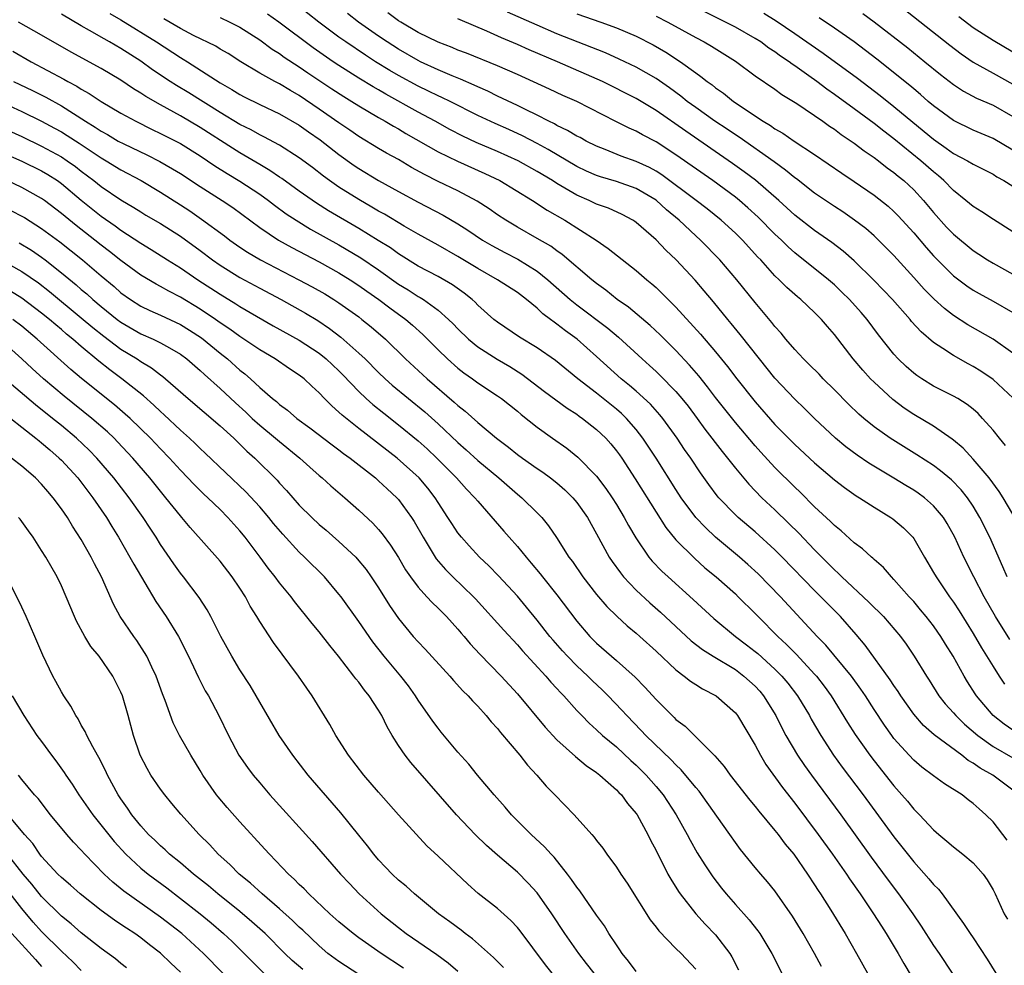
# Model space of a CAD drawing. Units: inches. Extents: x 2580000 to 2583000, y 1509000 to 1512000.
# Drawn here: x 2580561 to 2580660, y 1509076 to 1509171 of the extents above; entities that cross this region are included whole.
import ezdxf

# ---------------------------------------------------------------- set-up
doc = ezdxf.new("R2010")
doc.units = ezdxf.units.IN
doc.header["$MEASUREMENT"] = 0
doc.layers.add('LD25801509_2ft', color=132, linetype='Continuous')

msp = doc.modelspace()

# ---------------------------------------------------------------- linework, layer by layer
at = {"layer": 'LD25801509_2ft'}
for points, elevation in [([(2580646.85, 1509174.85), (2580654.656, 1509168.657), (2580655.792, 1509167.792), (2580657, 1509166.954), (2580659, 1509165.859), (2580661, 1509164.734)], 8382), ([(2580660.426, 1509115), (2580660.006, 1509116.006), (2580658.678, 1509119), (2580657.683, 1509121), (2580657, 1509122.142), (2580656.439, 1509123), (2580655.8, 1509123.8), (2580654.817, 1509124.817), (2580653.717, 1509125.717), (2580653, 1509126.235), (2580651.323, 1509127.323), (2580648.606, 1509129), (2580647, 1509130.138), (2580645.951, 1509131), (2580645.444, 1509131.444), (2580644.434, 1509132.434), (2580643, 1509133.9), (2580641.877, 1509135), (2580641.451, 1509135.451), (2580640.456, 1509136.456), (2580639.891, 1509137), (2580639, 1509137.954), (2580638.103, 1509139), (2580637.614, 1509139.614), (2580637, 1509140.278), (2580636.689, 1509140.689), (2580635, 1509142.701), (2580633.144, 1509145), (2580631.438, 1509147), (2580629.486, 1509149), (2580629, 1509149.432), (2580627.323, 1509151), (2580626.049, 1509152.049), (2580625, 1509153.018), (2580623, 1509154.221), (2580621, 1509154.919), (2580619.381, 1509155.381), (2580619, 1509155.511), (2580617.972, 1509155.972), (2580617, 1509156.438), (2580614.128, 1509158.128), (2580613, 1509158.74), (2580611.518, 1509159.518), (2580610.148, 1509160.148), (2580608.759, 1509160.759), (2580607, 1509161.586), (2580604.206, 1509163), (2580603.396, 1509163.396), (2580603, 1509163.561), (2580602.039, 1509164.039), (2580601, 1509164.521), (2580599, 1509165.608), (2580598.121, 1509166.121), (2580596.689, 1509167), (2580595.663, 1509167.664), (2580593.683, 1509169), (2580593, 1509169.486), (2580590.982, 1509170.982), (2580588.749, 1509172.749)], 8404), ([(2580661, 1509149.84), (2580659.066, 1509151.065), (2580657.86, 1509151.86), (2580657, 1509152.376), (2580656.27, 1509153), (2580655, 1509154.01), (2580654.041, 1509155), (2580653.487, 1509155.487), (2580653, 1509155.872), (2580651.734, 1509157), (2580649, 1509159.216), (2580647.985, 1509159.985), (2580647, 1509160.783), (2580645, 1509162.263), (2580643, 1509163.709), (2580642.233, 1509164.233), (2580641.226, 1509165), (2580640.406, 1509165.594), (2580639, 1509166.593), (2580638.748, 1509166.748), (2580638.428, 1509167), (2580637.572, 1509167.573), (2580637, 1509167.997), (2580636.387, 1509168.387), (2580635.557, 1509169), (2580635, 1509169.353), (2580633, 1509170.481), (2580632.003, 1509171), (2580627.984, 1509173)], 8390), ([(2580661, 1509093.488), (2580658.986, 1509095), (2580657.701, 1509095.7), (2580657, 1509096.208), (2580656.484, 1509096.485), (2580655.841, 1509097), (2580653.056, 1509099.056), (2580651.989, 1509099.989), (2580651, 1509101.143), (2580649.697, 1509103), (2580649.431, 1509103.431), (2580649, 1509104.041), (2580648.626, 1509104.626), (2580646.112, 1509108.112), (2580645.19, 1509109.19), (2580643.603, 1509111), (2580642.303, 1509112.302), (2580641.632, 1509113), (2580641, 1509113.622), (2580637.724, 1509117), (2580637, 1509117.727), (2580635, 1509119.559), (2580633.298, 1509121), (2580633, 1509121.28), (2580631.322, 1509123), (2580631.173, 1509123.172), (2580630.325, 1509124.325), (2580629.495, 1509125.495), (2580628.497, 1509127), (2580627.875, 1509127.875), (2580627.125, 1509129), (2580625.679, 1509131), (2580625.377, 1509131.377), (2580624.43, 1509132.43), (2580623, 1509133.743), (2580622.329, 1509134.329), (2580621.494, 1509135), (2580619, 1509137.263), (2580617.035, 1509139), (2580615.848, 1509139.848), (2580615, 1509140.522), (2580614.708, 1509140.709), (2580614.346, 1509141), (2580613.57, 1509141.57), (2580613, 1509142.13), (2580611.936, 1509143), (2580611, 1509143.714), (2580609.014, 1509145), (2580607, 1509146.119), (2580605, 1509147.343), (2580603, 1509148.489), (2580601, 1509149.6), (2580599.589, 1509150.412), (2580597.6, 1509151.6), (2580597, 1509151.925), (2580596.33, 1509152.33), (2580595, 1509153.08), (2580593, 1509154.352), (2580592.057, 1509155), (2580591.446, 1509155.445), (2580590.32, 1509156.32), (2580589, 1509157.294), (2580587, 1509158.571), (2580585.425, 1509159.425), (2580585, 1509159.622), (2580584.128, 1509160.128), (2580583, 1509160.673), (2580581, 1509161.884), (2580577.847, 1509163.847), (2580576.6, 1509164.6), (2580575.977, 1509165), (2580574.196, 1509166.195), (2580573, 1509167.047), (2580571, 1509168.332), (2580569.846, 1509169), (2580569.297, 1509169.297), (2580567.841, 1509170.159), (2580567, 1509170.627), (2580565, 1509171.796)], 8414), ([(2580569.877, 1509171.877), (2580571, 1509171.23), (2580574.597, 1509169), (2580577, 1509167.424), (2580577.271, 1509167.271), (2580577.7, 1509167), (2580581, 1509164.875), (2580582.19, 1509164.19), (2580583, 1509163.682), (2580583.447, 1509163.447), (2580585, 1509162.688), (2580587, 1509161.757), (2580589, 1509160.602), (2580589.923, 1509159.923), (2580591.107, 1509159.107), (2580593, 1509157.631), (2580594.534, 1509156.534), (2580595, 1509156.221), (2580597, 1509155.024), (2580599, 1509153.911), (2580601, 1509152.813), (2580603.506, 1509151.506), (2580605, 1509150.63), (2580606.002, 1509150.002), (2580607.496, 1509149), (2580608.439, 1509148.439), (2580609.741, 1509147.741), (2580611.063, 1509147.063), (2580613, 1509145.869), (2580614.085, 1509145), (2580616.345, 1509143), (2580617, 1509142.471), (2580620.117, 1509140.117), (2580621.207, 1509139.207), (2580623.591, 1509137), (2580624.337, 1509136.337), (2580625, 1509135.723), (2580625.372, 1509135.372), (2580627, 1509133.713), (2580627.606, 1509133), (2580628.224, 1509132.224), (2580629.145, 1509131), (2580629.926, 1509129.926), (2580631.66, 1509127.66), (2580632.206, 1509127), (2580633, 1509125.978), (2580634.36, 1509124.36), (2580635.689, 1509123), (2580637, 1509121.764), (2580638.404, 1509120.404), (2580639.405, 1509119.405), (2580641, 1509117.741), (2580642.369, 1509116.369), (2580643, 1509115.712), (2580643.381, 1509115.381), (2580643.742, 1509115), (2580646.461, 1509112.461), (2580647, 1509111.916), (2580647.478, 1509111.478), (2580647.938, 1509111), (2580649.659, 1509109), (2580650.226, 1509108.226), (2580651.058, 1509107), (2580652.274, 1509105), (2580652.565, 1509104.565), (2580653.532, 1509103), (2580654.183, 1509102.183), (2580655, 1509101.288), (2580655.241, 1509101), (2580656.139, 1509100.139), (2580657.459, 1509099), (2580659, 1509097.899), (2580661, 1509096.745)], 8412), ([(2580660.686, 1509108.686), (2580659.255, 1509111), (2580658.103, 1509113), (2580657.07, 1509115), (2580656.065, 1509117), (2580655.132, 1509119), (2580654.376, 1509120.376), (2580654.001, 1509121), (2580653, 1509122.19), (2580652.08, 1509123), (2580651.453, 1509123.453), (2580651, 1509123.754), (2580650.216, 1509124.216), (2580649, 1509124.97), (2580646.472, 1509126.472), (2580645.28, 1509127.28), (2580644.142, 1509128.142), (2580643.122, 1509129), (2580640.973, 1509131), (2580639.989, 1509131.989), (2580639, 1509132.937), (2580637, 1509135.065), (2580635.423, 1509137), (2580633.486, 1509139.486), (2580632.59, 1509140.59), (2580632.235, 1509141), (2580630.781, 1509142.781), (2580629.869, 1509143.87), (2580628.942, 1509144.942), (2580627.033, 1509147), (2580625.987, 1509147.987), (2580625, 1509149.009), (2580623, 1509150.76), (2580622.864, 1509150.864), (2580622.652, 1509151), (2580621.58, 1509151.58), (2580620.213, 1509152.213), (2580619, 1509152.628), (2580618.232, 1509153), (2580617, 1509153.531), (2580615, 1509154.716), (2580614.557, 1509155), (2580613, 1509155.929), (2580611.081, 1509157), (2580609, 1509157.945), (2580606.855, 1509158.855), (2580605.494, 1509159.494), (2580604.178, 1509160.178), (2580602.702, 1509161), (2580601, 1509161.912), (2580597.724, 1509163.724), (2580597, 1509164.155), (2580596.456, 1509164.456), (2580595, 1509165.354), (2580593, 1509166.616), (2580592.426, 1509167), (2580590.406, 1509168.406), (2580586.939, 1509171), (2580585.804, 1509171.803)], 8406), ([(2580661, 1509121.338), (2580660.018, 1509123), (2580659.621, 1509123.621), (2580658.6, 1509125), (2580657, 1509126.898), (2580655.982, 1509127.982), (2580655, 1509128.804), (2580654.892, 1509128.892), (2580653, 1509130.204), (2580651, 1509131.408), (2580650.043, 1509132.043), (2580648.901, 1509132.901), (2580647, 1509134.647), (2580646.649, 1509135), (2580645.861, 1509135.861), (2580644.902, 1509137), (2580643, 1509139.482), (2580642.284, 1509140.284), (2580641.682, 1509141), (2580641, 1509141.677), (2580639.593, 1509143), (2580639.259, 1509143.259), (2580638.2, 1509144.2), (2580637.413, 1509145), (2580637, 1509145.386), (2580635.559, 1509147), (2580635.282, 1509147.282), (2580633.727, 1509149), (2580633, 1509149.714), (2580631.584, 1509151), (2580630.148, 1509152.148), (2580629.04, 1509153), (2580625.588, 1509155.588), (2580625, 1509155.952), (2580624.33, 1509156.33), (2580623, 1509156.945), (2580621.485, 1509157.485), (2580619.853, 1509158.147), (2580619, 1509158.476), (2580617.941, 1509159), (2580617.337, 1509159.337), (2580617, 1509159.504), (2580616.076, 1509160.076), (2580615, 1509160.577), (2580614.737, 1509160.737), (2580614.195, 1509161), (2580613, 1509161.624), (2580611.81, 1509162.189), (2580611, 1509162.597), (2580609, 1509163.527), (2580608.02, 1509164.02), (2580607, 1509164.47), (2580606.648, 1509164.648), (2580605.257, 1509165.257), (2580604.416, 1509165.584), (2580603, 1509166.18), (2580601.235, 1509167), (2580601, 1509167.115), (2580599, 1509168.274), (2580597.872, 1509169), (2580597, 1509169.587), (2580594.983, 1509171), (2580593.857, 1509171.856)], 8402), ([(2580660.259, 1509128.259), (2580659.643, 1509129), (2580659, 1509129.811), (2580657.955, 1509131), (2580657.487, 1509131.487), (2580657, 1509131.921), (2580656.405, 1509132.405), (2580655.452, 1509133), (2580655, 1509133.262), (2580653, 1509134.267), (2580651.819, 1509135), (2580651.325, 1509135.325), (2580651, 1509135.574), (2580650.24, 1509136.24), (2580649.444, 1509137), (2580649, 1509137.485), (2580647.452, 1509139.452), (2580646.298, 1509141), (2580645.696, 1509141.696), (2580644.519, 1509143), (2580643.758, 1509143.758), (2580643, 1509144.469), (2580642.392, 1509145), (2580639, 1509147.722), (2580638.321, 1509148.321), (2580637.647, 1509149), (2580637, 1509149.605), (2580635.312, 1509151.312), (2580634.267, 1509152.267), (2580633.423, 1509153), (2580633, 1509153.339), (2580630.741, 1509155), (2580627, 1509157.613), (2580625, 1509158.903), (2580623.624, 1509159.624), (2580623, 1509159.983), (2580622.288, 1509160.288), (2580620.954, 1509160.954), (2580617, 1509162.985), (2580615.598, 1509163.598), (2580614.233, 1509164.233), (2580611, 1509165.696), (2580609, 1509166.574), (2580605.856, 1509167.855), (2580605, 1509168.175), (2580604.422, 1509168.422), (2580603, 1509168.965), (2580601, 1509169.966), (2580599.237, 1509171), (2580599, 1509171.145), (2580597.927, 1509171.927)], 8400), ([(2580661, 1509137.584), (2580659, 1509138.996), (2580656.458, 1509140.458), (2580655, 1509141.404), (2580654.094, 1509142.094), (2580653.051, 1509143.051), (2580652.055, 1509144.055), (2580651, 1509145.238), (2580649, 1509147.435), (2580648.23, 1509148.23), (2580647, 1509149.422), (2580646.157, 1509150.157), (2580645.023, 1509151.023), (2580643.836, 1509151.835), (2580643, 1509152.375), (2580641, 1509153.739), (2580639.169, 1509155.169), (2580639, 1509155.285), (2580638.072, 1509156.072), (2580636.907, 1509156.907), (2580633.373, 1509159.373), (2580633, 1509159.609), (2580632.18, 1509160.18), (2580630.938, 1509161), (2580629, 1509162.371), (2580628.141, 1509163), (2580627.514, 1509163.515), (2580626.366, 1509164.366), (2580625, 1509165.317), (2580623, 1509166.458), (2580621.274, 1509167.274), (2580619.885, 1509167.885), (2580615, 1509169.829), (2580613, 1509170.677), (2580610.004, 1509172.004)], 8396), ([(2580617, 1509171.84), (2580619.425, 1509171), (2580621, 1509170.419), (2580623, 1509169.567), (2580624.709, 1509168.709), (2580625.979, 1509167.979), (2580627.477, 1509167), (2580629, 1509165.884), (2580629.527, 1509165.527), (2580630.159, 1509165), (2580630.654, 1509164.653), (2580631, 1509164.369), (2580631.815, 1509163.814), (2580632.815, 1509163), (2580635.815, 1509161), (2580636.563, 1509160.563), (2580637, 1509160.243), (2580637.795, 1509159.795), (2580638.925, 1509159), (2580641, 1509157.626), (2580643.742, 1509155.742), (2580645, 1509154.909), (2580647, 1509153.539), (2580648.416, 1509152.416), (2580649, 1509151.895), (2580649.446, 1509151.446), (2580651, 1509149.746), (2580652.245, 1509148.245), (2580653, 1509147.402), (2580653.388, 1509147), (2580655, 1509145.406), (2580656.37, 1509144.37), (2580657, 1509143.954), (2580657.606, 1509143.606), (2580659, 1509142.844), (2580661, 1509141.685)], 8394), ([(2580625, 1509171.589), (2580626.202, 1509171), (2580629, 1509169.457), (2580629.867, 1509169), (2580630.577, 1509168.577), (2580633, 1509167.054), (2580635, 1509165.578), (2580637, 1509164.219), (2580637.7, 1509163.7), (2580638.88, 1509163), (2580639.219, 1509162.781), (2580641.827, 1509161), (2580642.507, 1509160.507), (2580643, 1509160.19), (2580643.673, 1509159.673), (2580644.702, 1509159), (2580645, 1509158.789), (2580645.999, 1509157.999), (2580647, 1509157.334), (2580647.442, 1509157), (2580648.307, 1509156.307), (2580649, 1509155.817), (2580649.439, 1509155.439), (2580649.985, 1509155), (2580651, 1509154.061), (2580651.996, 1509153), (2580653, 1509151.799), (2580654.319, 1509150.319), (2580655, 1509149.59), (2580657, 1509147.945), (2580657.58, 1509147.58), (2580658.44, 1509147), (2580659, 1509146.657), (2580661, 1509145.561)], 8392), ([(2580635.887, 1509171.887), (2580637.126, 1509171.126), (2580639, 1509169.859), (2580641.861, 1509167.86), (2580645.332, 1509165.332), (2580647.608, 1509163.607), (2580649, 1509162.496), (2580650.896, 1509160.896), (2580653, 1509159.17), (2580654.284, 1509158.284), (2580655, 1509157.755), (2580656.432, 1509157), (2580657, 1509156.646), (2580659, 1509155.653), (2580659.395, 1509155.395), (2580660.107, 1509155), (2580661, 1509154.432)], 8388), ([(2580645.881, 1509171.881), (2580647.018, 1509171.019), (2580650.391, 1509168.391), (2580652.137, 1509167), (2580653.71, 1509165.71), (2580655, 1509164.701), (2580656.026, 1509164.026), (2580657.336, 1509163.336), (2580659, 1509162.629), (2580661, 1509161.466)], 8384), ([(2580660.429, 1509088.429), (2580659, 1509090.283), (2580658.28, 1509091), (2580657.588, 1509091.588), (2580657, 1509092.142), (2580656.506, 1509092.506), (2580655.883, 1509093), (2580654.108, 1509094.108), (2580653, 1509094.912), (2580651.813, 1509095.813), (2580651, 1509096.505), (2580650.534, 1509097), (2580649, 1509098.707), (2580648.777, 1509099), (2580648.04, 1509100.04), (2580647, 1509101.626), (2580646.133, 1509103), (2580645.679, 1509103.679), (2580644.718, 1509105), (2580642.115, 1509108.115), (2580641.249, 1509109), (2580637.541, 1509113), (2580635.312, 1509115.312), (2580634.266, 1509116.266), (2580633.422, 1509117), (2580631, 1509119.02), (2580629.974, 1509119.974), (2580629.01, 1509121), (2580627.543, 1509123), (2580627, 1509123.832), (2580624.993, 1509127), (2580624.212, 1509128.212), (2580623.678, 1509129), (2580623, 1509129.864), (2580622.008, 1509131), (2580621.499, 1509131.499), (2580621, 1509131.925), (2580619.676, 1509133), (2580619, 1509133.543), (2580617.112, 1509135), (2580614.851, 1509136.852), (2580613, 1509138.136), (2580611.212, 1509139.212), (2580609, 1509140.702), (2580608.63, 1509141), (2580607, 1509142.442), (2580606.728, 1509142.728), (2580606.426, 1509143), (2580605.638, 1509143.638), (2580604.468, 1509144.468), (2580603, 1509145.307), (2580601, 1509146.353), (2580599, 1509147.608), (2580598.2, 1509148.201), (2580596.972, 1509148.973), (2580595, 1509150.171), (2580591.958, 1509151.958), (2580590.727, 1509152.727), (2580589, 1509153.936), (2580587.222, 1509155.223), (2580587, 1509155.362), (2580586.036, 1509156.037), (2580585, 1509156.63), (2580583, 1509157.812), (2580582.267, 1509158.267), (2580579, 1509160.375), (2580577, 1509161.538), (2580575, 1509162.635), (2580573.501, 1509163.501), (2580573, 1509163.845), (2580572.269, 1509164.27), (2580571, 1509165.133), (2580569, 1509166.333), (2580565.966, 1509167.966), (2580563, 1509169.691), (2580560.655, 1509171)], 8416), ([(2580661, 1509099.537), (2580660.135, 1509100.135), (2580659, 1509101.026), (2580657.338, 1509103), (2580657.2, 1509103.199), (2580656.417, 1509104.417), (2580656.074, 1509105), (2580654.979, 1509107), (2580654.206, 1509108.206), (2580653.732, 1509109), (2580653.434, 1509109.434), (2580653, 1509110.048), (2580652.256, 1509111), (2580651.694, 1509111.694), (2580651, 1509112.506), (2580650.534, 1509113), (2580649, 1509114.756), (2580648.748, 1509115), (2580647.945, 1509115.945), (2580647, 1509116.762), (2580646.885, 1509116.885), (2580646.735, 1509117), (2580645.842, 1509117.842), (2580645, 1509118.444), (2580643.666, 1509119.666), (2580643, 1509120.176), (2580642.598, 1509120.598), (2580641, 1509122.076), (2580639.541, 1509123.541), (2580639, 1509124.05), (2580637, 1509126.045), (2580635.576, 1509127.576), (2580635, 1509128.223), (2580633, 1509130.575), (2580631.925, 1509131.925), (2580631, 1509133.113), (2580630.193, 1509134.193), (2580629.308, 1509135.308), (2580628.384, 1509136.384), (2580627, 1509137.851), (2580625.42, 1509139.42), (2580624.392, 1509140.392), (2580622.22, 1509142.22), (2580621.085, 1509143), (2580619.945, 1509143.945), (2580619, 1509144.618), (2580618.525, 1509145), (2580615.54, 1509147.54), (2580615, 1509147.901), (2580614.378, 1509148.377), (2580613, 1509149.176), (2580611, 1509150.302), (2580609.835, 1509151), (2580609, 1509151.552), (2580608.155, 1509152.155), (2580606.94, 1509152.94), (2580605, 1509153.956), (2580603, 1509154.922), (2580601.618, 1509155.618), (2580600.333, 1509156.333), (2580599, 1509157.117), (2580597.787, 1509157.787), (2580597, 1509158.251), (2580595, 1509159.468), (2580594.097, 1509160.097), (2580593, 1509160.829), (2580591, 1509162.224), (2580589, 1509163.582), (2580588.094, 1509164.094), (2580587, 1509164.765), (2580586.532, 1509165), (2580585, 1509165.854), (2580583.09, 1509167), (2580581.816, 1509167.816), (2580581, 1509168.285), (2580580.561, 1509168.562), (2580578.334, 1509169.666), (2580577, 1509170.365), (2580575.332, 1509171.332)], 8410), ([(2580581, 1509171.453), (2580581.987, 1509171), (2580583, 1509170.487), (2580585, 1509169.211), (2580586.27, 1509168.27), (2580587, 1509167.824), (2580587.472, 1509167.472), (2580589, 1509166.477), (2580589.87, 1509165.871), (2580592.27, 1509164.27), (2580593.484, 1509163.484), (2580594.304, 1509163), (2580595, 1509162.557), (2580597, 1509161.376), (2580597.67, 1509161), (2580598.494, 1509160.495), (2580599, 1509160.218), (2580599.759, 1509159.759), (2580603, 1509157.905), (2580604.951, 1509156.951), (2580607.722, 1509155.722), (2580609.232, 1509155), (2580612.519, 1509153), (2580614.021, 1509152.022), (2580615.805, 1509151), (2580618.962, 1509149), (2580620.164, 1509148.164), (2580623, 1509145.929), (2580624.071, 1509145), (2580624.583, 1509144.583), (2580625, 1509144.209), (2580625.617, 1509143.618), (2580626.221, 1509143), (2580627, 1509142.236), (2580629.498, 1509139.498), (2580631, 1509137.731), (2580632.224, 1509136.224), (2580633.133, 1509135), (2580635, 1509132.662), (2580637, 1509130.392), (2580639, 1509128.36), (2580641, 1509126.52), (2580643, 1509124.805), (2580644.015, 1509124.015), (2580645.197, 1509123.197), (2580645.538, 1509123), (2580647, 1509122.047), (2580648.698, 1509121), (2580648.875, 1509120.875), (2580649.966, 1509119.966), (2580650.901, 1509119), (2580651, 1509118.872), (2580652.078, 1509117), (2580653, 1509115.459), (2580653.255, 1509115), (2580654.609, 1509113), (2580655, 1509112.458), (2580655.581, 1509111.581), (2580657, 1509109.276), (2580657.843, 1509107.843), (2580659, 1509105.944), (2580659.614, 1509105), (2580660.174, 1509104.174)], 8408), ([(2580661.03, 1509133.03), (2580659, 1509134.924), (2580657.775, 1509135.775), (2580657, 1509136.249), (2580656.505, 1509136.505), (2580655, 1509137.34), (2580653.93, 1509138.07), (2580653, 1509138.668), (2580651.741, 1509139.741), (2580650.791, 1509140.791), (2580650.626, 1509141), (2580648.848, 1509143), (2580647.953, 1509143.953), (2580646.968, 1509144.968), (2580645, 1509146.889), (2580643.876, 1509147.876), (2580642.739, 1509148.739), (2580641, 1509149.958), (2580639, 1509151.526), (2580637.399, 1509153), (2580635.042, 1509155.042), (2580633.898, 1509155.897), (2580632.724, 1509156.724), (2580627.987, 1509159.987), (2580625, 1509162.088), (2580623, 1509163.296), (2580619.58, 1509165), (2580615.04, 1509167), (2580612.207, 1509168.207), (2580611, 1509168.752), (2580609.404, 1509169.404), (2580607.924, 1509170.076), (2580605.22, 1509171.22), (2580605, 1509171.336)], 8398), ([(2580661, 1509158.091), (2580659, 1509159.261), (2580657, 1509160.086), (2580655, 1509161.055), (2580653, 1509162.537), (2580652.456, 1509163), (2580651.693, 1509163.693), (2580651, 1509164.251), (2580650.602, 1509164.602), (2580647.273, 1509167.272), (2580646.145, 1509168.146), (2580644.995, 1509168.995), (2580643, 1509170.388), (2580641.446, 1509171.446)], 8386), ([(2580655.554, 1509171.554), (2580657, 1509170.46), (2580659, 1509169.181), (2580661, 1509167.997)], 8380), ([(2580560.079, 1509168.08), (2580561.94, 1509167), (2580565.242, 1509165.242), (2580565.656, 1509165), (2580566.543, 1509164.543), (2580567, 1509164.238), (2580567.803, 1509163.802), (2580569, 1509162.973), (2580571, 1509161.804), (2580572.492, 1509161), (2580574.166, 1509160.166), (2580575, 1509159.774), (2580577, 1509158.744), (2580579, 1509157.499), (2580580.49, 1509156.49), (2580581.716, 1509155.716), (2580583, 1509154.955), (2580585, 1509153.626), (2580585.88, 1509153), (2580586.508, 1509152.508), (2580587.664, 1509151.664), (2580588.679, 1509151), (2580590.115, 1509150.115), (2580593, 1509148.508), (2580595.209, 1509147.209), (2580597, 1509145.988), (2580599, 1509144.555), (2580599.972, 1509143.972), (2580601, 1509143.308), (2580601.205, 1509143.205), (2580601.526, 1509143), (2580603, 1509141.927), (2580604.053, 1509141), (2580604.533, 1509140.533), (2580605, 1509140.046), (2580606.082, 1509139), (2580607, 1509138.24), (2580608.967, 1509136.967), (2580610.227, 1509136.227), (2580611.454, 1509135.454), (2580613.727, 1509133.727), (2580616.029, 1509132.029), (2580617, 1509131.418), (2580617.236, 1509131.236), (2580617.586, 1509131), (2580619, 1509129.888), (2580619.923, 1509129), (2580620.429, 1509128.429), (2580621, 1509127.739), (2580621.313, 1509127.313), (2580621.532, 1509127), (2580622.907, 1509124.907), (2580625, 1509121.534), (2580625.988, 1509119.988), (2580627, 1509118.759), (2580628.877, 1509116.877), (2580629.928, 1509115.928), (2580631.048, 1509115), (2580633, 1509113.279), (2580633.293, 1509113), (2580635, 1509111.308), (2580635.288, 1509111), (2580637.274, 1509109), (2580638.173, 1509108.173), (2580639.16, 1509107.16), (2580641, 1509105.194), (2580641.173, 1509105), (2580641.971, 1509103.971), (2580642.672, 1509103), (2580644.319, 1509100.319), (2580645.095, 1509099.095), (2580646.565, 1509097), (2580647, 1509096.427), (2580649, 1509093.899), (2580649.804, 1509093), (2580650.357, 1509092.357), (2580651, 1509091.552), (2580651.288, 1509091.288), (2580651.566, 1509091), (2580653, 1509089.477), (2580653.547, 1509089), (2580654.341, 1509088.341), (2580655, 1509087.746), (2580655.964, 1509087), (2580657, 1509086.135), (2580658.019, 1509085), (2580658.424, 1509084.424), (2580659, 1509083.415), (2580659.208, 1509083), (2580660.139, 1509081), (2580660.449, 1509080.449)], 8418), ([(2580560.15, 1509165), (2580562.085, 1509164.085), (2580563.424, 1509163.424), (2580565, 1509162.553), (2580567.417, 1509161), (2580568.399, 1509160.399), (2580569, 1509159.987), (2580569.646, 1509159.646), (2580570.731, 1509159), (2580571.298, 1509158.702), (2580573.607, 1509157.607), (2580574.928, 1509156.928), (2580576.205, 1509156.205), (2580577, 1509155.704), (2580579, 1509154.4), (2580581.209, 1509153), (2580582.276, 1509152.276), (2580585, 1509150.268), (2580586.892, 1509149), (2580588.241, 1509148.241), (2580591, 1509146.794), (2580593, 1509145.685), (2580594.122, 1509145), (2580595, 1509144.429), (2580595.827, 1509143.827), (2580597.038, 1509143), (2580598.15, 1509142.15), (2580599.749, 1509141), (2580600.416, 1509140.416), (2580601.457, 1509139.457), (2580603, 1509137.911), (2580603.95, 1509137), (2580605, 1509136.074), (2580605.603, 1509135.603), (2580606.47, 1509135), (2580607, 1509134.604), (2580609, 1509133.293), (2580609.415, 1509133), (2580611, 1509131.731), (2580611.393, 1509131.393), (2580613, 1509130.129), (2580614.553, 1509129), (2580615.992, 1509127.992), (2580617.103, 1509127.103), (2580619, 1509125.171), (2580619.941, 1509123.941), (2580620.573, 1509123), (2580621, 1509122.316), (2580621.789, 1509121), (2580622.207, 1509120.207), (2580622.947, 1509118.947), (2580624.279, 1509117), (2580624.6, 1509116.6), (2580625.579, 1509115.58), (2580626.204, 1509115), (2580628.729, 1509112.729), (2580630.812, 1509110.812), (2580633.007, 1509109), (2580634.141, 1509108.141), (2580635, 1509107.475), (2580635.257, 1509107.257), (2580637, 1509105.676), (2580637.676, 1509105), (2580638.28, 1509104.279), (2580639.271, 1509103), (2580640.474, 1509101), (2580640.656, 1509100.656), (2580641.617, 1509099), (2580642.918, 1509097), (2580643.791, 1509095.791), (2580645.905, 1509093), (2580649, 1509088.783), (2580651, 1509086.235), (2580652.538, 1509084.538), (2580653, 1509083.948), (2580653.486, 1509083.486), (2580653.877, 1509083), (2580656.03, 1509080.03), (2580656.686, 1509079), (2580657, 1509078.56), (2580658.421, 1509076.421), (2580659.281, 1509075)], 8420), ([(2580558.769, 1509163), (2580561, 1509161.985), (2580563, 1509161.017), (2580564.308, 1509160.307), (2580565, 1509159.919), (2580565.568, 1509159.568), (2580566.779, 1509158.779), (2580569, 1509157.287), (2580569.501, 1509157), (2580571, 1509156.079), (2580573.042, 1509155), (2580575, 1509153.841), (2580577, 1509152.567), (2580577.943, 1509151.943), (2580579.126, 1509151.126), (2580581.434, 1509149.435), (2580582, 1509149), (2580583, 1509148.297), (2580583.778, 1509147.778), (2580585.085, 1509147), (2580588.957, 1509145), (2580590.284, 1509144.283), (2580591.56, 1509143.561), (2580592.485, 1509143), (2580593, 1509142.663), (2580595, 1509141.236), (2580595.321, 1509141), (2580596.256, 1509140.256), (2580597.702, 1509139), (2580599.719, 1509137), (2580601.891, 1509135), (2580604.64, 1509132.64), (2580605, 1509132.294), (2580605.736, 1509131.735), (2580607, 1509130.583), (2580608.888, 1509129), (2580610.107, 1509128.107), (2580611, 1509127.373), (2580611.508, 1509127), (2580613, 1509125.947), (2580613.567, 1509125.567), (2580614.339, 1509125), (2580615, 1509124.484), (2580615.798, 1509123.798), (2580616.609, 1509123), (2580617, 1509122.529), (2580618.079, 1509121), (2580619, 1509119.346), (2580620.278, 1509117), (2580620.566, 1509116.566), (2580621.397, 1509115.397), (2580621.726, 1509115), (2580623, 1509113.67), (2580624.385, 1509112.385), (2580625.448, 1509111.448), (2580627, 1509109.986), (2580628.553, 1509108.553), (2580629.677, 1509107.677), (2580630.757, 1509107), (2580633, 1509105.645), (2580633.862, 1509105), (2580635, 1509103.958), (2580635.458, 1509103.458), (2580635.846, 1509103), (2580637.084, 1509101), (2580637.716, 1509099.716), (2580638.105, 1509099), (2580639.276, 1509097), (2580639.97, 1509095.97), (2580640.669, 1509095), (2580643.65, 1509091), (2580646.722, 1509086.722), (2580648.405, 1509084.405), (2580649.465, 1509083), (2580650.917, 1509081), (2580651.762, 1509079.762), (2580653, 1509077.808), (2580653.554, 1509077), (2580654.879, 1509075)], 8422), ([(2580556.573, 1509161.427), (2580561, 1509159.445), (2580563, 1509158.494), (2580565, 1509157.389), (2580565.588, 1509157), (2580566.416, 1509156.416), (2580567, 1509155.958), (2580568.279, 1509155), (2580569, 1509154.418), (2580571, 1509153.068), (2580572.301, 1509152.301), (2580573, 1509151.845), (2580573.527, 1509151.526), (2580575, 1509150.659), (2580577, 1509149.384), (2580579, 1509147.941), (2580580.255, 1509147), (2580581, 1509146.48), (2580583, 1509145.229), (2580585, 1509144.138), (2580587.152, 1509143), (2580589.628, 1509141.628), (2580590.867, 1509140.867), (2580592.062, 1509140.062), (2580593.189, 1509139.189), (2580595, 1509137.6), (2580595.632, 1509137), (2580597, 1509135.625), (2580597.654, 1509135), (2580598.367, 1509134.367), (2580600.004, 1509133), (2580601.653, 1509131.653), (2580603, 1509130.455), (2580605, 1509128.562), (2580605.832, 1509127.833), (2580607, 1509126.765), (2580609.119, 1509125), (2580611, 1509123.353), (2580611.449, 1509123), (2580613, 1509121.478), (2580613.468, 1509121), (2580614.157, 1509120.157), (2580614.963, 1509118.963), (2580616.207, 1509117), (2580616.551, 1509116.551), (2580617.62, 1509115), (2580619, 1509113.237), (2580620.029, 1509112.029), (2580621.042, 1509111.043), (2580622.079, 1509110.079), (2580623, 1509109.315), (2580623.35, 1509109), (2580625, 1509107.49), (2580627, 1509105.623), (2580627.845, 1509105), (2580628.481, 1509104.481), (2580629, 1509104.13), (2580629.688, 1509103.688), (2580631.061, 1509103), (2580633, 1509101.291), (2580633.221, 1509101), (2580635, 1509098.01), (2580635.536, 1509097), (2580636.082, 1509096.082), (2580637.753, 1509093.753), (2580639, 1509092.179), (2580641.371, 1509089), (2580642.799, 1509087), (2580644.207, 1509085), (2580644.52, 1509084.52), (2580645.602, 1509083), (2580646.955, 1509081), (2580647.733, 1509079.733), (2580648.223, 1509079), (2580649.419, 1509077), (2580649.987, 1509075.987), (2580652.237, 1509072.237)], 8424), ([(2580559, 1509157.83), (2580561, 1509156.962), (2580563, 1509155.982), (2580563.621, 1509155.621), (2580564.59, 1509155), (2580565, 1509154.708), (2580567, 1509153.021), (2580569, 1509151.427), (2580570.426, 1509150.426), (2580571, 1509149.992), (2580573, 1509148.674), (2580574.047, 1509148.047), (2580575.701, 1509147), (2580577, 1509146.199), (2580578.757, 1509145), (2580581, 1509143.535), (2580582.581, 1509142.581), (2580583, 1509142.299), (2580584.688, 1509141.312), (2580586.36, 1509140.36), (2580589, 1509138.896), (2580591, 1509137.571), (2580591.713, 1509137), (2580593, 1509135.794), (2580593.398, 1509135.398), (2580595, 1509133.721), (2580595.759, 1509133), (2580596.41, 1509132.41), (2580597.517, 1509131.517), (2580599, 1509130.365), (2580601, 1509128.74), (2580601.914, 1509127.914), (2580602.889, 1509127), (2580604.854, 1509125), (2580605.86, 1509123.86), (2580606.707, 1509123), (2580607, 1509122.631), (2580609.634, 1509119.634), (2580610.167, 1509119), (2580611, 1509118.067), (2580611.877, 1509117), (2580612.405, 1509116.405), (2580613.309, 1509115.309), (2580613.54, 1509115), (2580615, 1509113.179), (2580617, 1509110.543), (2580618.309, 1509109), (2580619, 1509108.304), (2580621, 1509106.568), (2580622.885, 1509104.885), (2580623.874, 1509103.874), (2580625, 1509102.621), (2580626.615, 1509101), (2580626.817, 1509100.817), (2580627, 1509100.626), (2580627.926, 1509099.926), (2580630.943, 1509096.943), (2580631.869, 1509095.869), (2580632.48, 1509095), (2580634.458, 1509092.458), (2580635, 1509091.818), (2580635.359, 1509091.359), (2580637, 1509089.42), (2580637.332, 1509089), (2580638.039, 1509088.038), (2580638.897, 1509087), (2580640.283, 1509085), (2580641, 1509083.922), (2580641.357, 1509083.357), (2580641.605, 1509083), (2580642.644, 1509081.356), (2580644.071, 1509079), (2580645.233, 1509077), (2580646.352, 1509075)], 8426), ([(2580641.679, 1509075.679), (2580640.995, 1509077), (2580639.856, 1509079), (2580638.774, 1509080.774), (2580637, 1509083.307), (2580636.237, 1509084.237), (2580635.561, 1509085), (2580635, 1509085.664), (2580633.503, 1509087.503), (2580633, 1509088.189), (2580632.449, 1509089), (2580631.139, 1509090.861), (2580629.359, 1509093.359), (2580629, 1509093.761), (2580627.537, 1509095.537), (2580627, 1509096.023), (2580626.535, 1509096.535), (2580623.98, 1509099), (2580623.51, 1509099.51), (2580622.039, 1509101), (2580621.553, 1509101.553), (2580620.174, 1509103), (2580619.587, 1509103.587), (2580618.555, 1509104.555), (2580618.121, 1509105), (2580617, 1509106.039), (2580616.057, 1509107), (2580615.554, 1509107.554), (2580614.616, 1509108.617), (2580614.296, 1509109), (2580613, 1509110.651), (2580611.939, 1509111.939), (2580611, 1509113.046), (2580609.105, 1509115.105), (2580608.118, 1509116.118), (2580607.191, 1509117), (2580606.127, 1509118.127), (2580605.35, 1509119), (2580605, 1509119.446), (2580604.378, 1509120.378), (2580604.001, 1509121), (2580603, 1509122.515), (2580602.7, 1509123), (2580601.959, 1509123.959), (2580601.098, 1509125), (2580598.888, 1509127), (2580595, 1509129.99), (2580593.322, 1509131.321), (2580593, 1509131.646), (2580592.27, 1509132.27), (2580591.546, 1509133), (2580591, 1509133.582), (2580590.254, 1509134.254), (2580589.487, 1509135), (2580589, 1509135.377), (2580588.012, 1509136.012), (2580586.552, 1509137), (2580585, 1509137.906), (2580583.402, 1509139), (2580583, 1509139.252), (2580581.995, 1509139.995), (2580581, 1509140.658), (2580580.528, 1509141), (2580579, 1509142.031), (2580577, 1509143.239), (2580575.831, 1509143.831), (2580575, 1509144.307), (2580574.539, 1509144.539), (2580573, 1509145.465), (2580571, 1509146.933), (2580569.847, 1509147.847), (2580569, 1509148.489), (2580568.364, 1509149), (2580566.47, 1509150.47), (2580565.367, 1509151.367), (2580565, 1509151.688), (2580563.29, 1509153), (2580563, 1509153.21), (2580561, 1509154.323), (2580559.514, 1509155)], 8428), ([(2580559.96, 1509151.96), (2580561, 1509151.418), (2580561.264, 1509151.264), (2580563, 1509150.179), (2580564.821, 1509148.821), (2580567.104, 1509147), (2580569, 1509145.376), (2580570.3, 1509144.3), (2580571, 1509143.679), (2580571.958, 1509143), (2580573, 1509142.338), (2580573.899, 1509141.899), (2580575, 1509141.424), (2580577, 1509140.493), (2580577.919, 1509139.919), (2580579.123, 1509139.123), (2580581, 1509137.583), (2580581.738, 1509137), (2580583, 1509135.881), (2580583.499, 1509135.499), (2580584.071, 1509135), (2580585, 1509134.129), (2580586.308, 1509133), (2580586.697, 1509132.696), (2580587, 1509132.407), (2580587.817, 1509131.817), (2580588.747, 1509131), (2580590.063, 1509130.064), (2580592.327, 1509128.327), (2580593, 1509127.836), (2580593.469, 1509127.469), (2580594.13, 1509127), (2580596.675, 1509125), (2580597, 1509124.715), (2580597.877, 1509123.877), (2580598.834, 1509123), (2580599, 1509122.818), (2580600.331, 1509121), (2580600.593, 1509120.593), (2580601.486, 1509119), (2580602.814, 1509116.814), (2580603.742, 1509115.743), (2580604.489, 1509115), (2580606.569, 1509113), (2580606.779, 1509112.778), (2580609.629, 1509109.63), (2580611, 1509108.162), (2580611.534, 1509107.534), (2580613.867, 1509105), (2580614.388, 1509104.388), (2580615, 1509103.74), (2580615.346, 1509103.346), (2580615.693, 1509103), (2580617, 1509101.525), (2580617.497, 1509101), (2580618.239, 1509100.238), (2580619, 1509099.575), (2580619.605, 1509099), (2580621, 1509097.839), (2580622.466, 1509096.466), (2580623, 1509095.995), (2580623.995, 1509095), (2580625, 1509093.85), (2580625.718, 1509093), (2580627.036, 1509091), (2580628.135, 1509089), (2580628.427, 1509088.427), (2580629.154, 1509087.154), (2580629.926, 1509085.926), (2580630.725, 1509084.725), (2580631.588, 1509083.588), (2580632.06, 1509083), (2580633, 1509081.928), (2580634.399, 1509080.399), (2580635.272, 1509079.272), (2580635.457, 1509079), (2580636.695, 1509077), (2580637.703, 1509075)], 8430), ([(2580560.722, 1509148.722), (2580561.971, 1509147.971), (2580563, 1509147.259), (2580563.343, 1509147), (2580565, 1509145.707), (2580566.482, 1509144.482), (2580567, 1509144.027), (2580567.562, 1509143.562), (2580568.174, 1509143), (2580569, 1509142.308), (2580570.627, 1509141), (2580571, 1509140.716), (2580573, 1509139.545), (2580574.256, 1509139), (2580575, 1509138.639), (2580575.889, 1509138.111), (2580577, 1509137.484), (2580577.646, 1509137), (2580579, 1509135.824), (2580579.423, 1509135.422), (2580581, 1509134.027), (2580582.565, 1509132.565), (2580583.618, 1509131.618), (2580584.258, 1509131), (2580585, 1509130.325), (2580586.612, 1509129), (2580587, 1509128.657), (2580589.052, 1509127), (2580590.07, 1509126.07), (2580591, 1509125.248), (2580591.305, 1509125), (2580592.188, 1509124.189), (2580593.582, 1509123), (2580595, 1509121.748), (2580596.415, 1509120.415), (2580597, 1509119.779), (2580597.36, 1509119.36), (2580598.211, 1509118.211), (2580599, 1509116.953), (2580599.726, 1509115.726), (2580600.223, 1509115), (2580601, 1509113.957), (2580601.88, 1509113), (2580602.405, 1509112.404), (2580603, 1509111.863), (2580603.865, 1509111), (2580605, 1509109.739), (2580605.331, 1509109.332), (2580605.627, 1509109), (2580606.243, 1509108.243), (2580607.209, 1509107.209), (2580609.365, 1509105), (2580611, 1509103.213), (2580613.82, 1509099.82), (2580615, 1509098.549), (2580616.858, 1509096.858), (2580617.953, 1509095.953), (2580619, 1509095.249), (2580619.317, 1509095), (2580621, 1509093.525), (2580621.249, 1509093.249), (2580621.508, 1509093), (2580622.132, 1509092.132), (2580623, 1509091.117), (2580623.08, 1509091), (2580624.167, 1509089), (2580624.436, 1509088.436), (2580625, 1509087.371), (2580626.2, 1509085), (2580626.48, 1509084.48), (2580627.26, 1509083.26), (2580627.443, 1509083), (2580629.004, 1509081), (2580629.961, 1509079.961), (2580631, 1509078.875), (2580632.45, 1509077), (2580632.653, 1509076.653), (2580633.329, 1509075.329)], 8432), ([(2580559, 1509146.941), (2580561, 1509145.836), (2580562.675, 1509144.675), (2580563.807, 1509143.807), (2580567, 1509141.161), (2580568.168, 1509140.168), (2580569.286, 1509139.285), (2580571, 1509137.991), (2580572.626, 1509137), (2580573, 1509136.742), (2580574.095, 1509136.095), (2580575, 1509135.39), (2580575.231, 1509135.231), (2580575.506, 1509135), (2580577.793, 1509133), (2580581, 1509130.255), (2580582.385, 1509129), (2580583, 1509128.414), (2580583.705, 1509127.705), (2580584.503, 1509127), (2580586.751, 1509124.751), (2580587, 1509124.461), (2580587.716, 1509123.716), (2580589, 1509122.253), (2580590.253, 1509121), (2580591, 1509120.293), (2580591.709, 1509119.709), (2580593, 1509118.585), (2580594.689, 1509117), (2580594.841, 1509116.841), (2580595.738, 1509115.738), (2580596.26, 1509115), (2580597, 1509113.892), (2580598.115, 1509112.115), (2580599, 1509110.82), (2580600.497, 1509109), (2580601, 1509108.432), (2580601.713, 1509107.713), (2580604.182, 1509105), (2580604.555, 1509104.555), (2580605.504, 1509103.504), (2580606.03, 1509103), (2580606.477, 1509102.477), (2580607, 1509101.946), (2580607.864, 1509101), (2580608.374, 1509100.374), (2580609, 1509099.687), (2580609.295, 1509099.295), (2580611.243, 1509097), (2580612.013, 1509096.013), (2580612.969, 1509095), (2580613.895, 1509093.895), (2580614.791, 1509093), (2580616.725, 1509091), (2580618.505, 1509089), (2580618.749, 1509088.749), (2580619, 1509088.381), (2580619.616, 1509087.616), (2580620.048, 1509087), (2580621, 1509085.721), (2580621.457, 1509085), (2580622.086, 1509084.086), (2580624.405, 1509080.405), (2580625, 1509079.639), (2580625.262, 1509079.262), (2580627, 1509077.499), (2580627.518, 1509077), (2580629, 1509075.401)], 8434), ([(2580623, 1509075.158), (2580622.224, 1509076.224), (2580621.571, 1509077), (2580621.351, 1509077.351), (2580621, 1509077.849), (2580620.244, 1509079), (2580619.78, 1509079.781), (2580619, 1509080.872), (2580617.305, 1509083.305), (2580617, 1509083.688), (2580616.475, 1509084.475), (2580616.073, 1509085), (2580614.709, 1509086.709), (2580614.423, 1509087), (2580613.758, 1509087.758), (2580612.393, 1509089), (2580610.402, 1509091), (2580609.77, 1509091.77), (2580608.661, 1509093), (2580606.979, 1509095), (2580606.09, 1509096.09), (2580605, 1509097.305), (2580603.318, 1509099.318), (2580603, 1509099.719), (2580602.457, 1509100.457), (2580601, 1509102.57), (2580600.733, 1509103), (2580600.003, 1509104.003), (2580599.229, 1509105), (2580597.562, 1509107), (2580596.433, 1509108.433), (2580595, 1509110.513), (2580593.208, 1509113), (2580593, 1509113.271), (2580591.54, 1509115), (2580589.534, 1509117), (2580589, 1509117.495), (2580587.324, 1509119.324), (2580586.404, 1509120.404), (2580585.929, 1509121), (2580585, 1509122.07), (2580583.597, 1509123.596), (2580579.504, 1509127.504), (2580579, 1509127.963), (2580578.482, 1509128.482), (2580577.926, 1509129), (2580577, 1509129.826), (2580575.368, 1509131.368), (2580575, 1509131.686), (2580574.333, 1509132.333), (2580573.272, 1509133.272), (2580571.09, 1509135), (2580569.889, 1509135.889), (2580568.774, 1509136.774), (2580567, 1509138.259), (2580566.15, 1509139), (2580565.512, 1509139.512), (2580565, 1509139.96), (2580564.429, 1509140.429), (2580563.781, 1509141), (2580563, 1509141.635), (2580561, 1509143.152), (2580559.858, 1509143.858)], 8436), ([(2580618.763, 1509075), (2580617.996, 1509075.996), (2580617.195, 1509077), (2580615.796, 1509079), (2580614.482, 1509081), (2580613, 1509083.116), (2580612.099, 1509084.099), (2580611, 1509085.19), (2580609, 1509086.904), (2580607.885, 1509087.885), (2580606.749, 1509089), (2580604.85, 1509091), (2580600.261, 1509096.261), (2580599.68, 1509097), (2580599, 1509097.993), (2580598.353, 1509099), (2580597.854, 1509099.854), (2580597.324, 1509101), (2580597, 1509101.543), (2580596.046, 1509103), (2580595.565, 1509103.565), (2580595, 1509104.365), (2580594.707, 1509104.707), (2580594.509, 1509105), (2580592.965, 1509107), (2580592.072, 1509108.072), (2580591, 1509109.474), (2580590.301, 1509110.301), (2580588.522, 1509112.522), (2580588.169, 1509113), (2580587, 1509114.415), (2580586.576, 1509115), (2580585.87, 1509115.87), (2580585.044, 1509117), (2580583.524, 1509119), (2580583, 1509119.642), (2580581.792, 1509121), (2580581, 1509121.795), (2580579.756, 1509123), (2580579.359, 1509123.359), (2580578.353, 1509124.353), (2580577.751, 1509125), (2580577, 1509125.765), (2580575.891, 1509127), (2580575, 1509127.916), (2580573.98, 1509129), (2580571.915, 1509131), (2580571.441, 1509131.441), (2580570.364, 1509132.363), (2580567.036, 1509135.036), (2580565.948, 1509135.947), (2580562.559, 1509139), (2580561, 1509140.319), (2580560.104, 1509141)], 8438), ([(2580614.507, 1509075), (2580613.834, 1509075.834), (2580611.271, 1509079.271), (2580611, 1509079.604), (2580610.332, 1509080.332), (2580609, 1509081.521), (2580607.063, 1509083.063), (2580605.991, 1509083.991), (2580603, 1509086.827), (2580601.863, 1509087.863), (2580599, 1509090.981), (2580597, 1509093.261), (2580595.526, 1509095), (2580593.978, 1509097), (2580592.694, 1509099), (2580592.088, 1509100.088), (2580590.294, 1509103), (2580589.759, 1509103.759), (2580588.92, 1509105), (2580586.383, 1509108.383), (2580585, 1509110.499), (2580584.71, 1509111), (2580584.051, 1509112.051), (2580583.553, 1509113), (2580583, 1509113.857), (2580582.233, 1509115), (2580581, 1509116.596), (2580577.989, 1509119.989), (2580577.158, 1509121), (2580577, 1509121.171), (2580575.545, 1509123), (2580575, 1509123.644), (2580573.922, 1509125), (2580572.21, 1509127), (2580570.648, 1509128.648), (2580570.3, 1509129), (2580569.633, 1509129.633), (2580568.073, 1509131), (2580565.261, 1509133.261), (2580563.186, 1509135), (2580562.034, 1509136.034), (2580561, 1509137.003), (2580559, 1509138.78)], 8440), ([(2580609.59, 1509075.59), (2580608.602, 1509076.602), (2580606.477, 1509078.477), (2580605.747, 1509079), (2580605.335, 1509079.335), (2580604.201, 1509080.201), (2580603.052, 1509081), (2580600.612, 1509083), (2580599.773, 1509083.773), (2580599, 1509084.394), (2580598.36, 1509085), (2580597.707, 1509085.707), (2580597, 1509086.432), (2580596.514, 1509087), (2580595.866, 1509087.865), (2580595, 1509088.923), (2580593.187, 1509091.187), (2580589.895, 1509095), (2580588.338, 1509097), (2580586.972, 1509099), (2580585, 1509102.357), (2580584.65, 1509103), (2580584.037, 1509104.037), (2580583, 1509105.638), (2580582.182, 1509107), (2580581.079, 1509109), (2580580.062, 1509111), (2580579.689, 1509111.69), (2580578.907, 1509112.907), (2580577.326, 1509115), (2580577, 1509115.396), (2580576.325, 1509116.325), (2580575, 1509118.269), (2580574.552, 1509119), (2580573.932, 1509119.931), (2580573.255, 1509121), (2580571.842, 1509123), (2580570.297, 1509125), (2580568.571, 1509127), (2580567.793, 1509127.793), (2580566.524, 1509129), (2580565, 1509130.276), (2580564.107, 1509131), (2580562.369, 1509132.369), (2580559.291, 1509135)], 8442), ([(2580559.901, 1509131), (2580561, 1509130.112), (2580562.424, 1509129), (2580562.733, 1509128.734), (2580563, 1509128.537), (2580563.813, 1509127.813), (2580564.776, 1509127), (2580565, 1509126.779), (2580566.634, 1509125), (2580568.171, 1509123), (2580569.526, 1509121), (2580570.078, 1509120.078), (2580570.752, 1509119), (2580571.911, 1509117), (2580572.288, 1509116.288), (2580574.518, 1509112.518), (2580575.559, 1509111), (2580576.798, 1509109), (2580577.811, 1509107), (2580578.572, 1509105.428), (2580578.837, 1509104.838), (2580579.515, 1509103.515), (2580579.83, 1509103), (2580580.893, 1509101), (2580581.848, 1509099), (2580582.909, 1509097), (2580583.764, 1509095.763), (2580584.335, 1509095), (2580585, 1509094.201), (2580586.026, 1509093), (2580590.28, 1509088.28), (2580593.162, 1509085), (2580594.047, 1509084.047), (2580595.049, 1509083), (2580597.257, 1509081), (2580599, 1509079.606), (2580599.791, 1509079), (2580602.884, 1509076.884), (2580604.036, 1509076.036), (2580605, 1509075.194)], 8444), ([(2580599.514, 1509075.514), (2580597.243, 1509077), (2580595, 1509078.573), (2580594.424, 1509079), (2580593, 1509080.179), (2580592.092, 1509081), (2580589.971, 1509083), (2580589.503, 1509083.503), (2580589, 1509083.969), (2580588.492, 1509084.492), (2580587.914, 1509085), (2580586.002, 1509087), (2580585.531, 1509087.531), (2580583, 1509090.292), (2580581.726, 1509091.726), (2580580.802, 1509092.802), (2580580.647, 1509093), (2580579.276, 1509095), (2580579, 1509095.477), (2580578.063, 1509097), (2580576.918, 1509099), (2580576.276, 1509100.276), (2580575.474, 1509102.526), (2580575.202, 1509103.203), (2580574.549, 1509105), (2580574.108, 1509105.892), (2580573.596, 1509107), (2580573.386, 1509107.386), (2580572.591, 1509108.591), (2580572.285, 1509109), (2580570.926, 1509111), (2580570.254, 1509112.254), (2580569.044, 1509115), (2580568.326, 1509116.326), (2580567.995, 1509117), (2580567, 1509118.768), (2580566.12, 1509120.121), (2580565.602, 1509121), (2580565, 1509121.888), (2580564.169, 1509123), (2580563.614, 1509123.614), (2580563, 1509124.36), (2580562.366, 1509125), (2580561, 1509126.169), (2580559.954, 1509127)], 8446), ([(2580595, 1509074.872), (2580593, 1509076.19), (2580591.891, 1509077), (2580591, 1509077.754), (2580589.348, 1509079.348), (2580589, 1509079.661), (2580588.325, 1509080.325), (2580587, 1509081.508), (2580585.243, 1509083), (2580584.082, 1509084.082), (2580582.945, 1509085), (2580581.983, 1509085.983), (2580580.822, 1509087), (2580579.955, 1509087.955), (2580578.882, 1509089), (2580577.038, 1509091.038), (2580576.143, 1509092.143), (2580575.423, 1509093), (2580575, 1509093.571), (2580574.03, 1509095), (2580573.647, 1509095.647), (2580572.944, 1509097), (2580572.253, 1509099), (2580571.712, 1509101), (2580571.148, 1509103), (2580571, 1509103.368), (2580570.166, 1509105), (2580568.795, 1509107), (2580567.973, 1509107.973), (2580567.367, 1509109), (2580566.528, 1509110.528), (2580566.317, 1509111), (2580565.483, 1509113), (2580565, 1509114.095), (2580564.566, 1509115), (2580563.43, 1509117), (2580563, 1509117.682), (2580562.141, 1509119), (2580561.669, 1509119.669), (2580560.816, 1509120.816), (2580560.666, 1509121)], 8448), ([(2580589.361, 1509075.361), (2580588.286, 1509076.286), (2580587.546, 1509077), (2580585.539, 1509079), (2580584.202, 1509080.202), (2580583, 1509081.218), (2580580.79, 1509083), (2580579.823, 1509083.823), (2580578.317, 1509085), (2580577, 1509086.126), (2580575.912, 1509087), (2580575.455, 1509087.455), (2580575, 1509087.843), (2580574.416, 1509088.416), (2580573.788, 1509089), (2580573, 1509089.886), (2580572.106, 1509091), (2580571.665, 1509091.665), (2580571, 1509092.593), (2580570.732, 1509093), (2580569.644, 1509095), (2580569.45, 1509095.45), (2580568.776, 1509096.776), (2580568.631, 1509097), (2580568.15, 1509097.85), (2580567.562, 1509099), (2580567.394, 1509099.394), (2580567, 1509100.042), (2580566.669, 1509100.669), (2580566.445, 1509101), (2580565.942, 1509101.942), (2580565.244, 1509103), (2580565, 1509103.401), (2580564.439, 1509104.439), (2580564.116, 1509105), (2580563.108, 1509107.108), (2580562.32, 1509109), (2580561.437, 1509111), (2580561, 1509111.94), (2580559.996, 1509114.004)], 8450), ([(2580560.038, 1509103), (2580561.205, 1509101), (2580562.527, 1509099), (2580563, 1509098.375), (2580563.981, 1509097), (2580564.421, 1509096.422), (2580565.263, 1509095.263), (2580565.422, 1509095), (2580566.072, 1509094.072), (2580566.76, 1509093), (2580568.154, 1509091), (2580570.311, 1509088.311), (2580571.502, 1509087), (2580573, 1509085.62), (2580573.76, 1509085), (2580575.614, 1509083.614), (2580577, 1509082.554), (2580578.978, 1509081), (2580580.088, 1509080.088), (2580581.363, 1509079), (2580582.21, 1509078.21), (2580583.441, 1509077), (2580584.206, 1509076.206), (2580585.426, 1509075)], 8452), ([(2580581.272, 1509075), (2580579.343, 1509077), (2580577.134, 1509079), (2580575, 1509080.657), (2580571.289, 1509083.289), (2580570.176, 1509084.176), (2580569.291, 1509085), (2580567.368, 1509087), (2580567, 1509087.421), (2580566.222, 1509088.221), (2580565.55, 1509089), (2580563.906, 1509091), (2580562.632, 1509092.632), (2580562.29, 1509093), (2580561, 1509094.564), (2580560.652, 1509095)], 8454), ([(2580577, 1509075.103), (2580576.024, 1509076.024), (2580575, 1509077.037), (2580573.882, 1509077.882), (2580573, 1509078.572), (2580572.393, 1509079), (2580571.546, 1509079.546), (2580571, 1509079.926), (2580570.349, 1509080.348), (2580569, 1509081.324), (2580566.872, 1509083), (2580565.895, 1509083.895), (2580565, 1509084.651), (2580564.648, 1509085), (2580563, 1509086.78), (2580562.829, 1509087), (2580562.096, 1509088.095), (2580561.281, 1509089), (2580559.629, 1509091)], 8456), ([(2580571.553, 1509075.553), (2580571, 1509075.987), (2580570.455, 1509076.455), (2580569, 1509077.499), (2580567, 1509079.06), (2580565.981, 1509079.981), (2580565, 1509080.773), (2580563, 1509082.751), (2580562, 1509084), (2580561.141, 1509085), (2580559.552, 1509087)], 8458), ([(2580567, 1509075.29), (2580566.15, 1509076.15), (2580565, 1509077.223), (2580563, 1509079.216), (2580562.15, 1509080.15), (2580561, 1509081.541), (2580559, 1509084.08)], 8460), ([(2580559.982, 1509079), (2580562.376, 1509076.376), (2580563, 1509075.672)], 8462)]:
    msp.add_lwpolyline(points, dxfattribs=dict(at, elevation=elevation))

doc.saveas('drawing.dxf')
